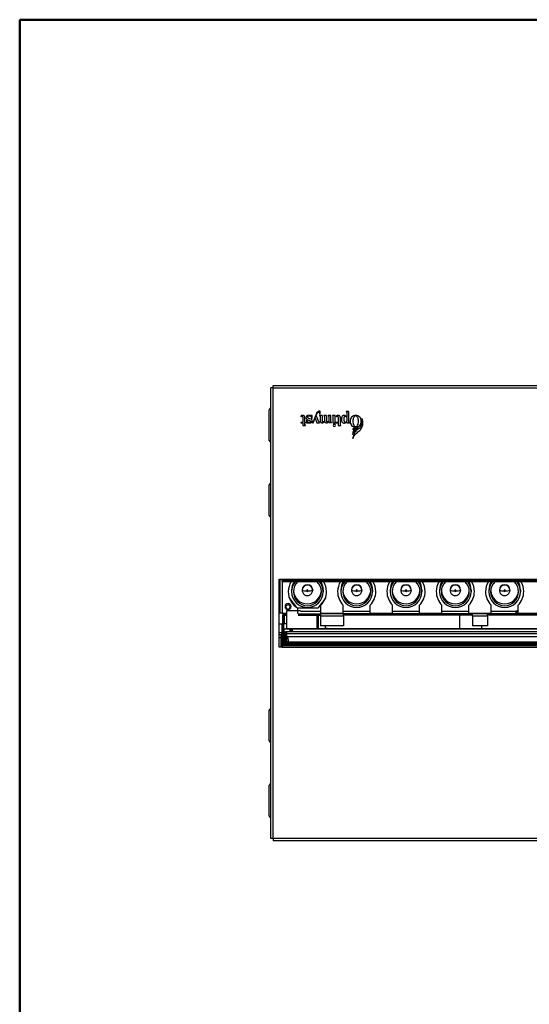
# Model space of a CAD drawing. Units: millimetres. Extents: x 25 to 2078, y 25 to 1460.
# Drawn here: x 25 to 364, y 805 to 1460 of the extents above; entities that cross this region are included whole.
import ezdxf

# ---------------------------------------------------------------- set-up
doc = ezdxf.new("R2010")
doc.units = ezdxf.units.MM
doc.header["$LTSCALE"] = 5

msp = doc.modelspace()

# ---------------------------------------------------------------- linework, layer by layer
at = {"color": 7, "linetype": 'Continuous', "lineweight": 50}
for p, q in [((25, 25), (25, 1460)), ((25, 1460), (2075, 1460))]:
    msp.add_line(p, q, dxfattribs=at)
at = {"color": 7, "linetype": 'Continuous', "lineweight": 25}
for p, q in [((191.99, 915.07), (191.99, 1215.07)), ((193.59, 1215.07), (191.99, 1215.07)), ((193.59, 1216.67), (1207.39, 1216.67)), ((193.59, 1215.07), (193.59, 1216.67)), ((193.59, 915.07), (193.59, 1215.07)), ((193.59, 1215.07), (1207.39, 1215.07)), ((190.99, 1180.07), (190.99, 1200.47)), ((224.97, 1197.68), (224.97, 1199.38)), ((243.96, 1199.31), (242.15, 1199.31)), ((242.15, 1199.31), (242.15, 1199.07)), ((243.96, 1192.29), (243.96, 1199.31)), ((211.99, 1196.22), (211.99, 1195.92)), ((213.28, 1195.31), (213.28, 1192.38)), ((214.69, 1192.38), (214.69, 1195.31)), ((216.24, 1193.47), (215.8, 1193.47)), ((215.8, 1193.47), (215.8, 1191.77)), ((219.22, 1194.86), (219.66, 1194.86)), ((219.66, 1194.86), (219.66, 1196.56)), ((222.37, 1197.98), (220.11, 1192.38)), ((220.3, 1191.77), (221.51, 1194.72)), ((221.51, 1194.72), (222.76, 1191.77)), ((222.32, 1196.7), (222.84, 1197.98)), ((224.06, 1192.38), (222.32, 1196.7)), ((224.48, 1196.67), (224.48, 1196.43)), ((226.26, 1196.67), (224.48, 1196.67)), ((224.53, 1197.68), (224.97, 1197.68)), ((224.85, 1196.05), (224.85, 1193.12)), ((226.26, 1196.67), (226.26, 1193.12)), ((229.14, 1196.67), (227.35, 1196.67)), ((227.35, 1196.67), (227.35, 1196.43)), ((227.73, 1196.05), (227.73, 1193.12)), ((229.14, 1196.67), (229.14, 1193.12)), ((232.01, 1196.67), (230.23, 1196.67)), ((230.23, 1196.67), (230.23, 1196.43)), ((230.6, 1196.05), (230.6, 1192.68)), ((232.01, 1192.48), (232.01, 1196.67)), ((234.81, 1196.67), (233, 1196.67)), ((233, 1196.67), (233, 1196.42)), ((233.38, 1196.03), (233.38, 1191.67)), ((234.81, 1192.31), (234.81, 1196.67)), ((235.57, 1196.19), (235.57, 1195.89)), ((236.88, 1195.27), (236.88, 1192.29)), ((238.31, 1192.29), (238.31, 1195.27)), ((242.53, 1198.69), (242.53, 1195.76)), ((242.53, 1195.2), (242.53, 1193.03)), ((212.9, 1192), (211.99, 1192)), ((211.99, 1192), (211.99, 1191.77)), ((211.99, 1191.77), (213.28, 1191.77)), ((213.28, 1191.77), (213.28, 1189.98)), ((213.28, 1189.98), (215.07, 1189.98)), ((214.69, 1190.59), (214.69, 1191.77)), ((214.69, 1191.77), (215.07, 1191.77)), ((215.07, 1191.77), (215.07, 1192)), ((215.07, 1189.98), (215.07, 1190.22)), ((219.73, 1192), (219.73, 1191.77)), ((219.73, 1191.77), (220.3, 1191.77)), ((222.76, 1191.77), (224.43, 1191.77)), ((224.43, 1191.77), (224.43, 1192)), ((230.6, 1192.29), (230.6, 1191.87)), ((230.6, 1191.87), (232.39, 1191.87)), ((232.39, 1191.87), (232.39, 1192.11)), ((233.38, 1191.67), (235.19, 1191.67)), ((235.19, 1191.67), (235.19, 1191.91)), ((236.5, 1191.91), (235.57, 1191.91)), ((235.57, 1191.91), (235.57, 1191.67)), ((235.57, 1191.67), (236.88, 1191.67)), ((236.88, 1191.67), (236.88, 1189.86)), ((236.88, 1189.86), (238.69, 1189.86)), ((238.31, 1190.48), (238.31, 1191.67)), ((238.31, 1191.67), (238.69, 1191.67)), ((238.69, 1191.67), (238.69, 1191.91)), ((238.69, 1189.86), (238.69, 1190.09)), ((242.53, 1192.45), (242.53, 1191.67)), ((242.53, 1191.67), (244.35, 1191.67)), ((244.35, 1191.67), (244.35, 1191.91)), ((190.99, 1130.07), (190.99, 1150.47)), ((197.59, 1087.67), (199.59, 1087.67)), ((197.59, 1042.47), (197.59, 1087.67)), ((197.63, 1058.07), (197.63, 1087.67)), ((197.99, 1087.67), (197.99, 1065.1)), ((199.59, 1087.67), (199.59, 1086.87)), ((199.59, 1087.67), (1201.39, 1087.67)), ((199.59, 1086.87), (1201.39, 1086.87)), ((199.59, 1086.07), (199.59, 1086.87)), ((199.59, 1086.07), (1201.39, 1086.07)), ((199.59, 1086.07), (199.59, 1065.1)), ((209.37, 1068.82), (204.3, 1075.52)), ((205.89, 1080.51), (205.89, 1079.3)), ((212.89, 1080.51), (212.89, 1080.25)), ((212.94, 1080.2), (212.89, 1080.25)), ((219.84, 1080.2), (219.89, 1080.25)), ((219.89, 1080.51), (219.89, 1080.25)), ((228.32, 1075.03), (223.36, 1068.43)), ((226.89, 1080.51), (226.89, 1079.3)), ((238.69, 1080.51), (238.69, 1079.3)), ((245.69, 1080.51), (245.69, 1080.25)), ((245.74, 1080.2), (245.69, 1080.25)), ((252.64, 1080.2), (252.69, 1080.25)), ((252.69, 1080.51), (252.69, 1080.25)), ((259.69, 1080.51), (259.69, 1079.3)), ((271.49, 1080.51), (271.49, 1079.3)), ((278.49, 1080.51), (278.49, 1080.25)), ((278.54, 1080.2), (278.49, 1080.25)), ((285.44, 1080.2), (285.49, 1080.25)), ((285.49, 1080.51), (285.49, 1080.25)), ((292.49, 1080.51), (292.49, 1079.3)), ((304.29, 1080.51), (304.29, 1079.3)), ((311.29, 1080.51), (311.29, 1080.25)), ((311.34, 1080.2), (311.29, 1080.25)), ((318.24, 1080.2), (318.29, 1080.25)), ((318.29, 1080.51), (318.29, 1080.25)), ((325.29, 1080.51), (325.29, 1079.3)), ((337.09, 1080.51), (337.09, 1079.3)), ((344.09, 1080.51), (344.09, 1080.25)), ((344.14, 1080.2), (344.09, 1080.25)), ((351.04, 1080.2), (351.09, 1080.25)), ((351.09, 1080.51), (351.09, 1080.25)), ((358.09, 1080.51), (358.09, 1079.3)), ((209.99, 1065.1), (209.99, 1068.43)), ((223.36, 1068.43), (209.99, 1068.43)), ((225.39, 1065.1), (225.39, 1070.44)), ((240.19, 1065.1), (240.19, 1070.44)), ((258.19, 1065.1), (258.19, 1070.44)), ((272.99, 1065.1), (272.99, 1070.44)), ((290.99, 1065.1), (290.99, 1070.44)), ((305.79, 1065.1), (305.79, 1070.44)), ((323.79, 1065.1), (323.79, 1070.44)), ((338.59, 1065.1), (338.59, 1070.44)), ((356.59, 1065.1), (356.59, 1070.44)), ((199.59, 1065.1), (197.99, 1065.1)), ((199.59, 1065.1), (202.5, 1065.1)), ((199.99, 1064.6), (199.99, 1065.1)), ((199.99, 1064.6), (199.99, 1063.8)), ((199.99, 1064.6), (202.5, 1064.6)), ((199.99, 1063.8), (202.5, 1063.8)), ((200.13, 1058.07), (200.13, 1063.8)), ((200.17, 1063.8), (200.17, 1054.32)), ((200.94, 1063.8), (200.94, 1058.07)), ((202.5, 1066.67), (202.5, 1054.49)), ((209.82, 1066.67), (202.5, 1066.67)), ((209.82, 1065.1), (209.99, 1065.1)), ((211.9, 1066.67), (209.99, 1066.67)), ((210.19, 1064.6), (224.99, 1064.6)), ((210.19, 1063.8), (224.99, 1063.8)), ((211.9, 1066.33), (225.39, 1066.33)), ((222.69, 1063.8), (222.69, 1054.69)), ((223.49, 1063.8), (223.49, 1054.69)), ((224.99, 1064.6), (224.99, 1063)), ((240.29, 1064.6), (224.99, 1064.6)), ((224.99, 1063), (224.99, 1056.6)), ((240.29, 1063), (224.99, 1063)), ((225.39, 1065.1), (240.19, 1065.1)), ((232.99, 1064.6), (232.99, 1065.1)), ((232.99, 1064.76), (354.92, 1064.76)), ((258.19, 1066.07), (240.19, 1066.07)), ((240.29, 1063), (240.29, 1064.6)), ((326.19, 1064.6), (240.29, 1064.6)), ((326.19, 1063.8), (240.29, 1063.8)), ((240.29, 1063), (240.29, 1056.6)), ((258.19, 1065.1), (272.99, 1065.1)), ((290.99, 1066.07), (272.99, 1066.07)), ((290.99, 1065.1), (305.79, 1065.1)), ((323.79, 1066.07), (305.79, 1066.07)), ((317.49, 1063.8), (317.49, 1054.69)), ((323.79, 1065.1), (338.59, 1065.1)), ((326.19, 1063), (326.19, 1064.6)), ((336.19, 1064.6), (326.19, 1064.6)), ((336.19, 1063), (326.19, 1063)), ((326.19, 1063), (326.19, 1056.6)), ((336.19, 1063), (336.19, 1064.6)), ((454.89, 1064.6), (336.19, 1064.6)), ((454.89, 1063.8), (336.19, 1063.8)), ((336.19, 1063), (336.19, 1056.6)), ((355.75, 1066.07), (338.59, 1066.07)), ((355.13, 1065), (356.17, 1066.8)), ((355.82, 1064.6), (355.13, 1065)), ((355.82, 1064.6), (356.59, 1065.93)), ((355.92, 1064.76), (372.07, 1064.76)), ((356.59, 1066.55), (356.17, 1066.8)), ((356.59, 1065.1), (371.39, 1065.1)), ((197.62, 1058.07), (199.63, 1058.07)), ((200.49, 1058.07), (200.49, 1054.59)), ((202.5, 1058.07), (200.49, 1058.07)), ((240.29, 1056.6), (224.99, 1056.6)), ((228.49, 1054.69), (228.49, 1056.6)), ((228.49, 1055.17), (229.69, 1055.17)), ((229.69, 1055.17), (229.69, 1054.69)), ((336.19, 1056.6), (326.19, 1056.6)), ((332.49, 1054.69), (332.49, 1056.6)), ((199.52, 1052.07), (197.59, 1052.07)), ((199.03, 1050.58), (197.59, 1050.58)), ((199, 1048.59), (197.59, 1048.59)), ((199, 1048.59), (199.5, 1048.59)), ((199, 1042.47), (199, 1048.59)), ((199.03, 1050.58), (199.52, 1052.07)), ((199.5, 1042.47), (199.5, 1048.59)), ((199.53, 1050.08), (199.87, 1051.13)), ((200.35, 1054.69), (199.87, 1053.74)), ((199.87, 1044.07), (199.87, 1053.74)), ((200.35, 1054.69), (200.49, 1054.42)), ((200.35, 1054.69), (201.99, 1054.69)), ((200.49, 1045.38), (200.49, 1054.42)), ((200.99, 1045.38), (200.99, 1054.41)), ((204.91, 1054.41), (200.99, 1054.41)), ((201.74, 1045.38), (201.74, 1052.44)), ((201.74, 1052.44), (201.97, 1052.21)), ((201.98, 1051.41), (201.98, 1046.76)), ((201.98, 1051.41), (202.48, 1051.41)), ((202.5, 1054.69), (201.99, 1054.69)), ((202.24, 1052.94), (204.91, 1052.94)), ((202.24, 1052.94), (202.47, 1052.71)), ((202.46, 1047.03), (202.37, 1049.53)), ((202.38, 1049.53), (202.5, 1045.79)), ((689.52, 1052.71), (202.47, 1052.71)), ((689.5, 1051.41), (202.48, 1051.41)), ((202.5, 1052.69), (202.5, 1049.53)), ((688.79, 1054.69), (203.2, 1054.69)), ((203.38, 1049.53), (203.5, 1045.83)), ((203.38, 1049.53), (688.61, 1049.53)), ((204.91, 1052.94), (204.91, 1054.41)), ((205.48, 1054.48), (205.41, 1054.42)), ((205.41, 1052.93), (205.41, 1054.42)), ((205.48, 1052.87), (205.41, 1052.93)), ((205.48, 1052.87), (205.48, 1054.48)), ((685.51, 1054.49), (206.48, 1054.49)), ((206.48, 1052.85), (206.48, 1054.49)), ((206.48, 1052.85), (685.51, 1052.85)), ((199.59, 1042.47), (197.59, 1042.47)), ((1201.39, 1044.07), (199.59, 1044.07)), ((199.59, 1044.07), (199.59, 1043.27)), ((1201.39, 1043.27), (199.59, 1043.27)), ((199.59, 1043.27), (199.59, 1042.47)), ((199.59, 1042.47), (1201.39, 1042.47)), ((200.41, 1045.31), (200.45, 1045.38)), ((200.45, 1045.38), (200.49, 1045.38)), ((200.49, 1045.38), (200.99, 1045.38)), ((200.91, 1044.81), (200.95, 1044.88)), ((200.91, 1044.81), (201.9, 1044.81)), ((200.95, 1044.88), (200.99, 1044.88)), ((200.99, 1045.38), (201.74, 1045.38)), ((200.99, 1044.88), (200.99, 1045.38)), ((200.99, 1044.88), (201.75, 1044.88)), ((201.83, 1044.88), (201.75, 1044.88)), ((201.83, 1044.88), (201.9, 1044.81)), ((201.98, 1046.76), (202.48, 1046.76)), ((202.46, 1047.03), (202.38, 1047.03)), ((202.39, 1046.53), (202.41, 1045.96)), ((202.5, 1045.79), (202.44, 1045.79)), ((202.5, 1045.99), (202.5, 1044.07)), ((203.5, 1045.83), (202.5, 1045.79)), ((203.48, 1044.33), (202.55, 1044.29)), ((203.5, 1044.83), (203.44, 1044.83)), ((203.48, 1044.33), (688.51, 1044.33)), ((203.48, 1044.33), (203.49, 1044.07)), ((688.48, 1045.83), (203.5, 1045.83)), ((203.5, 1044.83), (203.5, 1045.83)), ((688.48, 1044.83), (203.5, 1044.83)), ((190.99, 980.07), (190.99, 1000.47)), ((190.99, 930.07), (190.99, 950.47)), ((193.59, 915.07), (191.99, 915.07)), ((1207.39, 915.07), (193.59, 915.07)), ((193.59, 915.07), (193.59, 913.47)), ((1207.39, 913.47), (193.59, 913.47))]:
    msp.add_line(p, q, dxfattribs=at)
for centre, radius, start, end in [((191.99, 1200.47), 1, 90, 180), ((234.24, 1190.04), 0.763, 0, 180), ((234.24, 1190.04), 0.763, 180, 0), ((191.99, 1180.07), 1, 180, 270), ((191.99, 1150.47), 1, 90, 180), ((191.99, 1130.07), 1, 180, 270), ((216.39, 1079.4), 12.7, 148.32868, 180), ((216.33, 1079.3), 10.44, 139.59616, 179.98515), ((216.33, 1080.51), 10.43, 147.81553, 179.98945), ((216.34, 1079.3), 9.25, 132.99166, 179.97028), ((216.39, 1080.5), 3.5, 0.16532, 179.83468), ((216.39, 1080.24), 3.5, 0.16532, 179.83468), ((216.44, 1079.3), 9.25, 0.02526, 47.01281), ((216.46, 1079.3), 10.44, 0.01485, 40.40384), ((216.46, 1080.51), 10.43, 0.01055, 32.18447), ((216.39, 1079.4), 12.7, 0, 31.67132), ((249.19, 1079.4), 12.7, 148.32868, 180), ((249.13, 1079.3), 10.44, 139.59616, 179.98515), ((249.13, 1080.51), 10.43, 147.81553, 179.98945), ((249.14, 1079.3), 9.25, 132.99166, 179.97028), ((249.19, 1080.5), 3.5, 0.16532, 179.83468), ((249.19, 1080.24), 3.5, 0.16532, 179.83468), ((249.24, 1079.3), 9.25, 0.02526, 47.01281), ((249.26, 1079.3), 10.44, 0.01485, 40.40384), ((249.26, 1080.51), 10.43, 0.01055, 32.18447), ((249.19, 1079.4), 12.7, 0, 31.67132), ((281.99, 1079.4), 12.7, 148.32868, 180), ((281.93, 1079.3), 10.44, 139.59616, 179.98515), ((281.93, 1080.51), 10.43, 147.81553, 179.98945), ((281.94, 1079.3), 9.25, 132.99166, 179.97028), ((281.99, 1080.5), 3.5, 0.16532, 179.83468), ((281.99, 1080.24), 3.5, 0.16532, 179.83468), ((282.04, 1079.3), 9.25, 0.02526, 47.01281), ((282.06, 1079.3), 10.44, 0.01485, 40.40384), ((282.06, 1080.51), 10.43, 0.01055, 32.18447), ((281.99, 1079.4), 12.7, 0, 31.67132), ((314.79, 1079.4), 12.7, 148.32868, 180), ((314.73, 1079.3), 10.44, 139.59616, 179.98515), ((314.73, 1080.51), 10.43, 147.81553, 179.98945), ((314.74, 1079.3), 9.25, 132.99166, 179.97028), ((314.79, 1080.5), 3.5, 0.16532, 179.83468), ((314.79, 1080.24), 3.5, 0.16532, 179.83468), ((314.84, 1079.3), 9.25, 0.02526, 47.01281), ((314.86, 1079.3), 10.44, 0.01485, 40.40384), ((314.86, 1080.51), 10.43, 0.01055, 32.18447), ((314.79, 1079.4), 12.7, 0, 31.67132), ((347.59, 1079.4), 12.7, 148.32868, 180), ((347.53, 1079.3), 10.44, 139.59616, 179.98515), ((347.53, 1080.51), 10.43, 147.81553, 179.98945), ((347.54, 1079.3), 9.25, 132.99166, 179.97028), ((347.59, 1080.5), 3.5, 0.16532, 179.83468), ((347.59, 1080.24), 3.5, 0.16532, 179.83468), ((347.64, 1079.3), 9.25, 0.02526, 47.01281), ((347.66, 1079.3), 10.44, 0.01485, 40.40384), ((347.66, 1080.51), 10.43, 0.01055, 32.18447), ((347.59, 1079.4), 12.7, 0, 31.67132), ((216.39, 1079.4), 12.7, 180, 239.73919), ((216.39, 1079.33), 10.5, 180.17061, 359.82939), ((216.39, 1079.33), 9.3, 180.17579, 359.82421), ((216.39, 1080.54), 9.3, 183.91065, 356.08935), ((215.24, 1091.5), 11.53, 258.49124, 273.22484), ((216.39, 1079.99), 0.5, 0.17579, 179.82421), ((216.39, 1079.99), 0.5, 180.17579, 359.82421), ((217.54, 1091.5), 11.53, 266.77535, 281.50834), ((216.39, 1079.4), 12.7, 315.12611, 0), ((249.19, 1079.4), 12.7, 180, 224.87389), ((249.19, 1079.33), 10.5, 180.17061, 359.82939), ((249.19, 1079.33), 9.3, 180.17579, 359.82421), ((249.19, 1080.54), 9.3, 183.91065, 356.08935), ((248.04, 1091.5), 11.53, 258.49124, 273.22484), ((249.19, 1079.99), 0.5, 0.17579, 179.82421), ((249.19, 1079.99), 0.5, 180.17579, 359.82421), ((250.34, 1091.5), 11.53, 266.77535, 281.50834), ((249.19, 1079.4), 12.7, 315.12611, 0), ((281.99, 1079.4), 12.7, 180, 224.87389), ((281.99, 1079.33), 10.5, 180.17061, 359.82939), ((281.99, 1079.33), 9.3, 180.17579, 359.82421), ((281.99, 1080.54), 9.3, 183.91065, 356.08935), ((280.84, 1091.5), 11.53, 258.49124, 273.22484), ((281.99, 1079.99), 0.5, 0.17579, 179.82421), ((281.99, 1079.99), 0.5, 180.17579, 359.82421), ((283.14, 1091.5), 11.53, 266.77535, 281.50834), ((281.99, 1079.4), 12.7, 315.12611, 0), ((314.79, 1079.4), 12.7, 180, 224.87389), ((314.79, 1079.33), 10.5, 180.17061, 359.82939), ((314.79, 1079.33), 9.3, 180.17579, 359.82421), ((314.79, 1080.54), 9.3, 183.91065, 356.08935), ((313.64, 1091.5), 11.53, 258.49124, 273.22484), ((314.79, 1079.99), 0.5, 0.17579, 179.82421), ((314.79, 1079.99), 0.5, 180.17579, 359.82421), ((315.94, 1091.5), 11.53, 266.77535, 281.50834), ((314.79, 1079.4), 12.7, 315.12611, 0), ((347.59, 1079.4), 12.7, 180, 224.87389), ((347.59, 1079.33), 10.5, 180.17061, 359.82939), ((347.59, 1079.33), 9.3, 180.17579, 359.82421), ((347.59, 1080.54), 9.3, 183.91065, 356.08935), ((346.44, 1091.5), 11.53, 258.49124, 273.22484), ((347.59, 1079.99), 0.5, 0.17579, 179.82421), ((347.59, 1079.99), 0.5, 180.17579, 359.82421), ((348.74, 1091.5), 11.53, 266.77535, 281.50834), ((347.59, 1079.4), 12.7, 315.12611, 0), ((203.49, 1069.5), 2, 0, 180), ((203.49, 1069.5), 2, 180, 0), ((203.49, 1069.23), 1.35, 0, 180), ((203.49, 1069.23), 1.35, 180, 0), ((354.44, 1065.4), 0.8, 270, 330), ((357.55, 1066), 1.6, 126.95411, 150), ((199.03, 1050.08), 0.5, 0.09622, 89.97363), ((199.52, 1051.57), 0.501, 45.43536, 89.94742), ((202.47, 1052.21), 0.5, 90.02044, 179.97956), ((200.91, 1045.31), 0.5, 180.01349, 269.99305), ((200.99, 1045.38), 0.5, 179.99891, 269.99891), ((203.44, 1045.83), 1, 181.95549, 269.99928), ((203.5, 1045.83), 1, 181.95549, 269.99928), ((191.99, 1000.47), 1, 90, 180), ((191.99, 980.07), 1, 180, 270), ((191.99, 950.47), 1, 90, 180), ((191.99, 930.07), 1, 180, 270)]:
    msp.add_arc(centre, radius, start, end, dxfattribs=at)
for points, knots in [([(224.97, 1199.38), (224.67, 1199.41), (224.07, 1199.47), (223.25, 1199.18), (222.7, 1198.62), (222.48, 1198.19), (222.37, 1197.98)], [0, 0, 0, 0, 0.281041, 0.55584, 0.777644, 1, 1, 1, 1]), ([(242.15, 1199.07), (242.2, 1199.06), (242.31, 1199.04), (242.43, 1198.94), (242.51, 1198.82), (242.53, 1198.73), (242.53, 1198.69)], [0, 0, 0, 0, 0.269755, 0.562619, 0.789761, 1, 1, 1, 1]), ([(214.69, 1195.31), (214.67, 1195.46), (214.64, 1195.76), (214.43, 1196.17), (214.11, 1196.49), (213.53, 1196.72), (212.91, 1196.71), (212.32, 1196.53), (212.1, 1196.32), (211.99, 1196.22)], [0, 0, 0, 0, 0.125026, 0.252094, 0.37505, 0.497176, 0.752608, 0.878738, 1, 1, 1, 1]), ([(211.99, 1195.92), (212.13, 1196), (212.33, 1196.12), (212.64, 1196.12), (212.86, 1196.07), (213.06, 1195.95), (213.25, 1195.7), (213.27, 1195.47), (213.28, 1195.31)], [0, 0, 0, 0, 0.246711, 0.373724, 0.501511, 0.625634, 0.748416, 1, 1, 1, 1]), ([(219.66, 1196.56), (218.83, 1196.65), (217.78, 1196.76), (216.53, 1196.61), (215.95, 1196.32), (215.54, 1195.8), (215.47, 1195.37), (215.44, 1195.16)], [0, 0, 0, 0, 0.497422, 0.624252, 0.746598, 0.873813, 1, 1, 1, 1]), ([(215.44, 1195.16), (215.46, 1195), (215.5, 1194.67), (215.93, 1194.1), (216.75, 1193.61), (217.65, 1193.36), (218.23, 1193.05), (218.42, 1192.78), (218.43, 1192.63), (218.44, 1192.56)], [0, 0, 0, 0, 0.11295, 0.228336, 0.491961, 0.776912, 0.894098, 0.945746, 1, 1, 1, 1]), ([(217.65, 1191.86), (217.5, 1191.87), (217.21, 1191.89), (216.81, 1192.1), (216.5, 1192.47), (216.29, 1192.94), (216.26, 1193.29), (216.24, 1193.47)], [0, 0, 0, 0, 0.182504, 0.364121, 0.550919, 0.77833, 1, 1, 1, 1]), ([(217.65, 1191.64), (218, 1191.65), (218.53, 1191.67), (219.16, 1192.01), (219.51, 1192.42), (219.61, 1192.94), (219.55, 1193.47), (219.23, 1193.9), (218.51, 1194.4), (217.67, 1194.51), (216.98, 1194.9), (216.74, 1195.14), (216.6, 1195.37), (216.56, 1195.56), (216.58, 1195.76), (216.66, 1195.97), (216.81, 1196.17), (217.02, 1196.34), (217.27, 1196.44), (217.44, 1196.46), (217.53, 1196.46)], [0, 0, 0, 0, 0.125732, 0.187627, 0.249527, 0.311468, 0.373698, 0.435258, 0.49732, 0.683078, 0.730529, 0.779597, 0.803119, 0.825778, 0.848665, 0.872493, 0.905126, 0.937362, 0.968939, 1, 1, 1, 1]), ([(217.53, 1196.46), (217.76, 1196.42), (218.23, 1196.34), (218.76, 1195.9), (219.13, 1195.4), (219.19, 1195.03), (219.22, 1194.86)], [0, 0, 0, 0, 0.271927, 0.565732, 0.791384, 1, 1, 1, 1]), ([(218.44, 1192.56), (218.43, 1192.49), (218.41, 1192.35), (218.29, 1192.17), (218.11, 1192.02), (217.9, 1191.89), (217.73, 1191.87), (217.65, 1191.86)], [0, 0, 0, 0, 0.17398, 0.360191, 0.556307, 0.786541, 1, 1, 1, 1]), ([(222.84, 1197.98), (222.97, 1198.2), (223.15, 1198.5), (223.47, 1198.77), (223.67, 1198.88), (223.88, 1198.9), (224.07, 1198.81), (224.22, 1198.64), (224.37, 1198.39), (224.49, 1198.06), (224.51, 1197.8), (224.53, 1197.68)], [0, 0, 0, 0, 0.267948, 0.354539, 0.431065, 0.498092, 0.565745, 0.643396, 0.730906, 0.87005, 1, 1, 1, 1]), ([(224.48, 1196.43), (224.53, 1196.42), (224.64, 1196.4), (224.75, 1196.3), (224.84, 1196.18), (224.85, 1196.09), (224.85, 1196.05)], [0, 0, 0, 0, 0.269755, 0.562619, 0.789761, 1, 1, 1, 1]), ([(224.85, 1193.12), (224.87, 1192.96), (224.91, 1192.62), (225.17, 1192.17), (225.57, 1191.86), (226.23, 1191.69), (227.11, 1191.79), (227.62, 1192.23), (227.88, 1192.45)], [0, 0, 0, 0, 0.125365, 0.252266, 0.375317, 0.499936, 0.752584, 1, 1, 1, 1]), ([(227.78, 1192.73), (227.65, 1192.6), (227.45, 1192.41), (227.1, 1192.31), (226.83, 1192.31), (226.57, 1192.41), (226.38, 1192.6), (226.28, 1192.85), (226.27, 1193.03), (226.26, 1193.12)], [0, 0, 0, 0, 0.249421, 0.374826, 0.501612, 0.627373, 0.749205, 0.874234, 1, 1, 1, 1]), ([(227.35, 1196.43), (227.4, 1196.42), (227.51, 1196.4), (227.63, 1196.3), (227.71, 1196.18), (227.72, 1196.09), (227.73, 1196.05)], [0, 0, 0, 0, 0.269755, 0.562619, 0.789761, 1, 1, 1, 1]), ([(227.73, 1193.12), (227.73, 1193.05), (227.74, 1192.92), (227.76, 1192.79), (227.78, 1192.73)], [0, 0, 0, 0, 0.5598622, 1, 1, 1, 1]), ([(230.6, 1192.68), (230.47, 1192.57), (230.28, 1192.39), (229.93, 1192.3), (229.67, 1192.32), (229.43, 1192.42), (229.24, 1192.62), (229.15, 1192.86), (229.14, 1193.04), (229.14, 1193.12)], [0, 0, 0, 0, 0.248809, 0.374138, 0.501251, 0.626779, 0.748771, 0.87416, 1, 1, 1, 1]), ([(230.23, 1196.43), (230.28, 1196.42), (230.39, 1196.4), (230.5, 1196.3), (230.59, 1196.18), (230.6, 1196.09), (230.6, 1196.05)], [0, 0, 0, 0, 0.269755, 0.562619, 0.789761, 1, 1, 1, 1]), ([(233, 1196.42), (233.05, 1196.41), (233.16, 1196.39), (233.28, 1196.28), (233.36, 1196.16), (233.37, 1196.07), (233.38, 1196.03)], [0, 0, 0, 0, 0.2686304, 0.561037, 0.7889474, 1, 1, 1, 1]), ([(238.31, 1195.27), (238.3, 1195.42), (238.26, 1195.73), (238.05, 1196.14), (237.72, 1196.47), (237.14, 1196.7), (236.51, 1196.68), (235.91, 1196.5), (235.68, 1196.29), (235.57, 1196.19)], [0, 0, 0, 0, 0.125027, 0.252095, 0.375049, 0.497175, 0.75261, 0.878739, 1, 1, 1, 1]), ([(235.57, 1195.89), (235.71, 1195.97), (235.91, 1196.09), (236.23, 1196.09), (236.46, 1196.04), (236.66, 1195.92), (236.85, 1195.66), (236.87, 1195.42), (236.88, 1195.27)], [0, 0, 0, 0, 0.24671, 0.373727, 0.501513, 0.625636, 0.748419, 1, 1, 1, 1]), ([(242.53, 1195.76), (242.38, 1195.94), (242.09, 1196.29), (241.46, 1196.62), (240.77, 1196.71), (240.08, 1196.55), (239.54, 1196.09), (239.09, 1195.27), (239.05, 1194.57), (239.01, 1194.1)], [0, 0, 0, 0, 0.124805, 0.249156, 0.373862, 0.499637, 0.623758, 0.749652, 1, 1, 1, 1]), ([(239.01, 1194.1), (239.01, 1193.77), (239.01, 1193.11), (239.38, 1192.23), (240.08, 1191.67), (240.6, 1191.58), (240.86, 1191.54)], [0, 0, 0, 0, 0.278946, 0.553635, 0.779792, 1, 1, 1, 1]), ([(242.53, 1195.2), (242.33, 1195.5), (242.07, 1195.87), (241.64, 1196.14), (241.44, 1196.22), (241.25, 1196.21), (241.04, 1196.09), (240.87, 1195.85), (240.73, 1195.49), (240.58, 1194.91), (240.56, 1194.43), (240.54, 1194.1)], [0, 0, 0, 0, 0.266293, 0.326882, 0.379305, 0.424677, 0.469934, 0.549475, 0.646048, 0.753883, 1, 1, 1, 1]), ([(240.54, 1194.1), (240.57, 1193.67), (240.62, 1193.04), (240.95, 1192.39), (241.25, 1192.15), (241.42, 1192.13), (241.51, 1192.12)], [0, 0, 0, 0, 0.536914, 0.783797, 0.891744, 1, 1, 1, 1]), ([(241.51, 1192.12), (241.64, 1192.14), (241.91, 1192.19), (242.21, 1192.44), (242.43, 1192.73), (242.5, 1192.93), (242.53, 1193.03)], [0, 0, 0, 0, 0.268152, 0.55585, 0.78417, 1, 1, 1, 1]), ([(252.13, 1192.79), (252.08, 1193.31), (252, 1194.31), (251.26, 1195.63), (250.02, 1196.5), (248.49, 1196.75), (246.96, 1196.5), (245.73, 1195.63), (244.98, 1194.31), (244.9, 1193.31), (244.86, 1192.79)], [0, 0, 0, 0, 0.131021, 0.250215, 0.368033, 0.500035, 0.632037, 0.749855, 0.868947, 1, 1, 1, 1]), ([(244.86, 1192.79), (244.9, 1192.27), (244.98, 1191.27), (245.73, 1189.96), (246.96, 1189.08), (248.49, 1188.83), (250.02, 1189.08), (251.26, 1189.96), (252, 1191.27), (252.08, 1192.27), (252.13, 1192.79)], [0, 0, 0, 0, 0.131053, 0.250145, 0.367963, 0.499965, 0.631967, 0.749785, 0.868979, 1, 1, 1, 1]), ([(250.41, 1192.79), (250.38, 1193.27), (250.32, 1194.16), (249.88, 1195.31), (249.36, 1196.04), (248.87, 1196.37), (248.49, 1196.45), (248.12, 1196.37), (247.62, 1196.04), (247.11, 1195.31), (246.67, 1194.16), (246.61, 1193.27), (246.57, 1192.79)], [0, 0, 0, 0, 0.161738, 0.30198, 0.413951, 0.459401, 0.500017, 0.540644, 0.58611, 0.698057, 0.838257, 1, 1, 1, 1]), ([(246.57, 1192.79), (246.61, 1192.31), (246.67, 1191.42), (247.11, 1190.27), (247.62, 1189.54), (248.12, 1189.21), (248.49, 1189.13), (248.86, 1189.21), (249.36, 1189.54), (249.88, 1190.27), (250.32, 1191.42), (250.38, 1192.31), (250.41, 1192.79)], [0, 0, 0, 0, 0.161748, 0.301951, 0.413901, 0.459369, 0.499997, 0.540612, 0.586059, 0.698024, 0.838262, 1, 1, 1, 1]), ([(251.21, 1186.67), (251.75, 1187.29), (252.81, 1188.53), (253.46, 1190.78), (253.3, 1192.89), (252.83, 1194.08), (252.6, 1194.67)], [0, 0, 0, 0, 0.280108, 0.560744, 0.780398, 1, 1, 1, 1]), ([(252.6, 1194.67), (252.68, 1194.17), (252.83, 1193.15), (252.87, 1191.3), (252.28, 1190.1), (251.92, 1189.37)], [0, 0, 0, 0, 0.282833, 0.562691, 1, 1, 1, 1]), ([(213.28, 1192.38), (213.27, 1192.33), (213.25, 1192.22), (213.15, 1192.1), (213.03, 1192.02), (212.94, 1192.01), (212.9, 1192)], [0, 0, 0, 0, 0.269764, 0.562631, 0.789767, 1, 1, 1, 1]), ([(215.07, 1192), (215.01, 1192.01), (214.91, 1192.03), (214.79, 1192.14), (214.71, 1192.25), (214.7, 1192.34), (214.69, 1192.38)], [0, 0, 0, 0, 0.269764, 0.562631, 0.789767, 1, 1, 1, 1]), ([(215.07, 1190.22), (215.01, 1190.23), (214.91, 1190.25), (214.79, 1190.35), (214.71, 1190.47), (214.7, 1190.55), (214.69, 1190.59)], [0, 0, 0, 0, 0.269764, 0.562631, 0.789767, 1, 1, 1, 1]), ([(215.8, 1191.77), (216.14, 1191.73), (216.76, 1191.66), (217.38, 1191.64), (217.65, 1191.64)], [0, 0, 0, 0, 0.560219, 1, 1, 1, 1]), ([(220.11, 1192.38), (220.06, 1192.28), (220, 1192.15), (219.85, 1192.02), (219.77, 1192.01), (219.73, 1192)], [0, 0, 0, 0, 0.579401, 0.795734, 1, 1, 1, 1]), ([(224.43, 1192), (224.38, 1192.01), (224.28, 1192.03), (224.15, 1192.18), (224.09, 1192.3), (224.06, 1192.38)], [0, 0, 0, 0, 0.259995, 0.543772, 1, 1, 1, 1]), ([(227.88, 1192.45), (227.95, 1192.34), (228.09, 1192.13), (228.54, 1191.85), (229.19, 1191.69), (229.99, 1191.83), (230.4, 1192.13), (230.6, 1192.29)], [0, 0, 0, 0, 0.121053, 0.246496, 0.505644, 0.755854, 1, 1, 1, 1]), ([(232.39, 1192.11), (232.34, 1192.12), (232.23, 1192.14), (232.11, 1192.24), (232.03, 1192.36), (232.02, 1192.44), (232.01, 1192.48)], [0, 0, 0, 0, 0.269772, 0.562643, 0.789773, 1, 1, 1, 1]), ([(235.19, 1191.91), (235.14, 1191.92), (235.03, 1191.95), (234.91, 1192.06), (234.83, 1192.18), (234.82, 1192.26), (234.81, 1192.31)], [0, 0, 0, 0, 0.26863, 0.561037, 0.788947, 1, 1, 1, 1]), ([(236.88, 1192.29), (236.87, 1192.24), (236.85, 1192.13), (236.74, 1192.01), (236.62, 1191.93), (236.54, 1191.91), (236.5, 1191.91)], [0, 0, 0, 0, 0.269755, 0.562619, 0.789761, 1, 1, 1, 1]), ([(238.69, 1191.91), (238.64, 1191.92), (238.53, 1191.94), (238.41, 1192.04), (238.33, 1192.16), (238.32, 1192.25), (238.31, 1192.29)], [0, 0, 0, 0, 0.269772, 0.562643, 0.789773, 1, 1, 1, 1]), ([(238.69, 1190.09), (238.64, 1190.1), (238.53, 1190.13), (238.41, 1190.23), (238.33, 1190.35), (238.32, 1190.44), (238.31, 1190.48)], [0, 0, 0, 0, 0.269772, 0.562643, 0.789773, 1, 1, 1, 1]), ([(240.86, 1191.54), (241.04, 1191.55), (241.41, 1191.59), (242.03, 1191.87), (242.34, 1192.23), (242.53, 1192.45)], [0, 0, 0, 0, 0.277011, 0.563099, 1, 1, 1, 1]), ([(244.35, 1191.91), (244.29, 1191.92), (244.18, 1191.94), (244.07, 1192.04), (243.98, 1192.16), (243.97, 1192.25), (243.96, 1192.29)], [0, 0, 0, 0, 0.269755, 0.562619, 0.789761, 1, 1, 1, 1]), ([(246.44, 1183.97), (246.66, 1184.5), (247.08, 1185.58), (248.46, 1187.13), (249.59, 1188.07), (250.28, 1188.64)], [0, 0, 0, 0, 0.277267, 0.561222, 1, 1, 1, 1]), ([(247.68, 1187.28), (247.46, 1187.03), (247.03, 1186.52), (246.62, 1185.37), (246.51, 1184.51), (246.44, 1183.97)], [0, 0, 0, 0, 0.272728, 0.554016, 1, 1, 1, 1]), ([(246.6, 1187.08), (246.59, 1187.06), (246.59, 1187.03), (246.57, 1186.99), (246.57, 1186.98)], [0, 0, 0, 0, 0.562376, 1, 1, 1, 1]), ([(246.57, 1186.98), (246.57, 1187), (246.58, 1187.03), (246.6, 1187.07), (246.6, 1187.08)], [0, 0, 0, 0, 0.561026, 1, 1, 1, 1]), ([(246.6, 1187.08), (246.69, 1187.26), (246.86, 1187.62), (247.4, 1188.11), (247.84, 1188.4), (248.11, 1188.57)], [0, 0, 0, 0, 0.272006, 0.556013, 1, 1, 1, 1]), ([(248.11, 1188.57), (247.88, 1188.54), (247.45, 1188.47), (246.73, 1188.03), (246.65, 1187.44), (246.6, 1187.08)], [0, 0, 0, 0, 0.291374, 0.563603, 1, 1, 1, 1]), ([(246.7, 1181.32), (246.79, 1181.75), (246.99, 1182.63), (247.87, 1183.7), (249.25, 1185.07), (250.41, 1186.02), (251.21, 1186.67)], [0, 0, 0, 0, 0.181971, 0.372824, 0.566021, 1, 1, 1, 1]), ([(248.71, 1186.45), (248.38, 1186.05), (247.72, 1185.24), (247.2, 1183.85), (246.84, 1182.55), (246.74, 1181.73), (246.7, 1181.32)], [0, 0, 0, 0, 0.2764638, 0.5587693, 0.7818374, 1, 1, 1, 1]), ([(250.28, 1188.64), (249.74, 1188.48), (248.79, 1188.19), (248.02, 1187.56), (247.68, 1187.28)], [0, 0, 0, 0, 0.559175, 1, 1, 1, 1]), ([(251.92, 1189.37), (251.69, 1189.05), (251.22, 1188.38), (250.02, 1187.53), (249.21, 1186.86), (248.71, 1186.45)], [0, 0, 0, 0, 0.2746214, 0.5556955, 1, 1, 1, 1]), ([(212.94, 1080.2), (212.97, 1079.86), (213.03, 1079.21), (213.44, 1078.37), (213.94, 1077.76), (214.58, 1077.25), (215.27, 1076.93), (216.01, 1076.78), (216.82, 1076.76), (217.65, 1076.97), (218.46, 1077.42), (219.14, 1078.06), (219.71, 1079.01), (219.8, 1079.79), (219.84, 1080.2)], [0, 0, 0, 0, 0.095192, 0.180592, 0.254094, 0.315439, 0.405324, 0.462873, 0.527323, 0.627698, 0.69803, 0.784113, 0.885879, 1, 1, 1, 1]), ([(245.74, 1080.2), (245.77, 1079.86), (245.83, 1079.21), (246.24, 1078.37), (246.74, 1077.76), (247.38, 1077.25), (248.07, 1076.93), (248.81, 1076.78), (249.62, 1076.76), (250.45, 1076.97), (251.26, 1077.42), (251.94, 1078.06), (252.51, 1079.01), (252.6, 1079.79), (252.64, 1080.2)], [0, 0, 0, 0, 0.095192, 0.180592, 0.254094, 0.315439, 0.405324, 0.462873, 0.527323, 0.627698, 0.69803, 0.784113, 0.885879, 1, 1, 1, 1]), ([(278.54, 1080.2), (278.57, 1079.86), (278.63, 1079.21), (279.04, 1078.37), (279.54, 1077.76), (280.18, 1077.25), (280.87, 1076.93), (281.61, 1076.78), (282.42, 1076.76), (283.25, 1076.97), (284.06, 1077.42), (284.74, 1078.06), (285.31, 1079.01), (285.4, 1079.79), (285.44, 1080.2)], [0, 0, 0, 0, 0.095192, 0.180592, 0.254094, 0.315439, 0.405324, 0.462873, 0.527323, 0.627698, 0.69803, 0.784113, 0.885879, 1, 1, 1, 1]), ([(311.34, 1080.2), (311.37, 1079.86), (311.43, 1079.21), (311.84, 1078.37), (312.34, 1077.76), (312.98, 1077.25), (313.67, 1076.93), (314.41, 1076.78), (315.22, 1076.76), (316.05, 1076.97), (316.86, 1077.42), (317.54, 1078.06), (318.11, 1079.01), (318.2, 1079.79), (318.24, 1080.2)], [0, 0, 0, 0, 0.095192, 0.180592, 0.254094, 0.315439, 0.405324, 0.462873, 0.527323, 0.627698, 0.69803, 0.784113, 0.885879, 1, 1, 1, 1]), ([(344.14, 1080.2), (344.17, 1079.86), (344.23, 1079.21), (344.64, 1078.37), (345.14, 1077.76), (345.78, 1077.25), (346.47, 1076.93), (347.21, 1076.78), (348.02, 1076.76), (348.85, 1076.97), (349.66, 1077.42), (350.34, 1078.06), (350.91, 1079.01), (351, 1079.79), (351.04, 1080.2)], [0, 0, 0, 0, 0.095192, 0.180592, 0.254094, 0.315439, 0.405324, 0.462873, 0.527323, 0.627698, 0.69803, 0.784113, 0.885879, 1, 1, 1, 1]), ([(199.52, 1052.07), (199.53, 1052.13), (199.55, 1052.23), (199.57, 1052.82), (199.6, 1053.94), (199.63, 1055.81), (199.63, 1057.33), (199.63, 1058.07)], [0, 0, 0, 0, 0.1517273, 0.2860873, 0.5018948, 0.7571923, 1, 1, 1, 1]), ([(199.63, 1058.07), (199.69, 1058.07), (199.82, 1058.07), (199.99, 1058.07), (200.11, 1058.07), (200.12, 1058.07), (200.13, 1058.07)], [0, 0, 0, 0, 0.248756, 0.496639, 0.745688, 1, 1, 1, 1]), ([(200.11, 1054.28), (200.11, 1054.72), (200.13, 1055.84), (200.13, 1057.23), (200.13, 1058.07)], [0, 0, 0, 0, 0.401368, 1, 1, 1, 1]), ([(199, 1048.59), (199, 1048.83), (199, 1049.33), (199.01, 1049.95), (199.01, 1050.33), (199.02, 1050.53), (199.02, 1050.57), (199.03, 1050.58)], [0, 0, 0, 0, 0.2400824, 0.4922959, 0.7101699, 0.8461952, 1, 1, 1, 1]), ([(199.5, 1048.59), (199.5, 1048.8), (199.5, 1049.22), (199.51, 1049.7), (199.52, 1050.01), (199.52, 1050.06), (199.53, 1050.08)], [0, 0, 0, 0, 0.27633, 0.551551, 0.773086, 1, 1, 1, 1]), ([(201.74, 1052.44), (201.75, 1052.51), (201.76, 1052.64), (201.88, 1052.8), (202.05, 1052.92), (202.18, 1052.93), (202.24, 1052.94)], [0, 0, 0, 0, 0.249496, 0.499919, 0.749477, 1, 1, 1, 1]), ([(201.97, 1052.21), (201.97, 1052.2), (201.98, 1052.17), (201.98, 1051.96), (201.98, 1051.7), (201.98, 1051.51), (201.98, 1051.41)], [0, 0, 0, 0, 0.25493, 0.557337, 0.762945, 1, 1, 1, 1]), ([(202.38, 1049.53), (202.39, 1049.53), (202.42, 1049.53), (202.66, 1049.53), (202.98, 1049.53), (203.24, 1049.53), (203.38, 1049.53)], [0, 0, 0, 0, 0.249453, 0.499881, 0.749455, 1, 1, 1, 1]), ([(200.4, 1044.85), (200.41, 1044.97), (200.41, 1045.24), (200.41, 1045.28), (200.41, 1045.31)], [0, 0, 0, 0, 0.451129, 1, 1, 1, 1]), ([(200.4, 1044.07), (200.4, 1044.07), (200.4, 1044.35), (200.4, 1044.65), (200.4, 1044.82), (200.4, 1044.85)], [0, 0, 0, 0, 0.009387, 0.849445, 1, 1, 1, 1]), ([(200.45, 1045.38), (200.46, 1045.31), (200.47, 1045.18), (200.59, 1045.02), (200.75, 1044.9), (200.88, 1044.89), (200.95, 1044.88)], [0, 0, 0, 0, 0.2499992, 0.4999989, 0.7499992, 1, 1, 1, 1]), ([(200.9, 1044.07), (200.9, 1044.15), (200.9, 1044.38), (200.91, 1044.61), (200.91, 1044.78), (200.91, 1044.8), (200.91, 1044.81)], [0, 0, 0, 0, 0.177703, 0.525819, 0.747348, 1, 1, 1, 1]), ([(201.92, 1044.07), (201.92, 1044.13), (201.92, 1044.28), (201.92, 1044.47), (201.91, 1044.65), (201.91, 1044.78), (201.9, 1044.8), (201.9, 1044.81)], [0, 0, 0, 0, 0.134741, 0.3321223, 0.5421315, 0.7647602, 1, 1, 1, 1]), ([(201.98, 1046.76), (201.99, 1046.31), (201.99, 1045.46), (201.99, 1044.51), (202, 1044.14), (202, 1044.07)], [0, 0, 0, 0, 0.472167, 0.896219, 1, 1, 1, 1]), ([(203.44, 1044.83), (203.44, 1044.82), (203.44, 1044.81), (203.44, 1044.7), (203.46, 1044.57), (203.47, 1044.44), (203.47, 1044.37), (203.48, 1044.33)], [0, 0, 0, 0, 0.238809, 0.4825375, 0.7112555, 0.8482412, 1, 1, 1, 1])]:
    msp.add_open_spline(points, degree=3, knots=knots, dxfattribs=at)
for points in [[(200.49, 1054.42), (200.5, 1054.42), (200.51, 1054.41), (200.63, 1054.41), (200.79, 1054.41), (200.92, 1054.41), (200.99, 1054.41)], [(204.91, 1054.41), (204.98, 1054.41), (205.11, 1054.41), (205.27, 1054.41), (205.39, 1054.41), (205.41, 1054.42), (205.41, 1054.42)], [(205.41, 1052.93), (205.41, 1052.93), (205.39, 1052.94), (205.27, 1052.94), (205.11, 1052.94), (204.98, 1052.94), (204.91, 1052.94)], [(205.48, 1054.48), (205.49, 1054.48), (205.53, 1054.48), (205.76, 1054.49), (206.09, 1054.49), (206.35, 1054.49), (206.48, 1054.49)], [(206.48, 1052.85), (206.35, 1052.86), (206.09, 1052.86), (205.76, 1052.86), (205.53, 1052.87), (205.49, 1052.87), (205.48, 1052.87)], [(201.74, 1045.38), (201.74, 1045.31), (201.75, 1045.18), (201.75, 1045.02), (201.75, 1044.9), (201.75, 1044.89), (201.75, 1044.88)]]:
    msp.add_open_spline(points, degree=3, dxfattribs=at)

doc.saveas('drawing.dxf')
